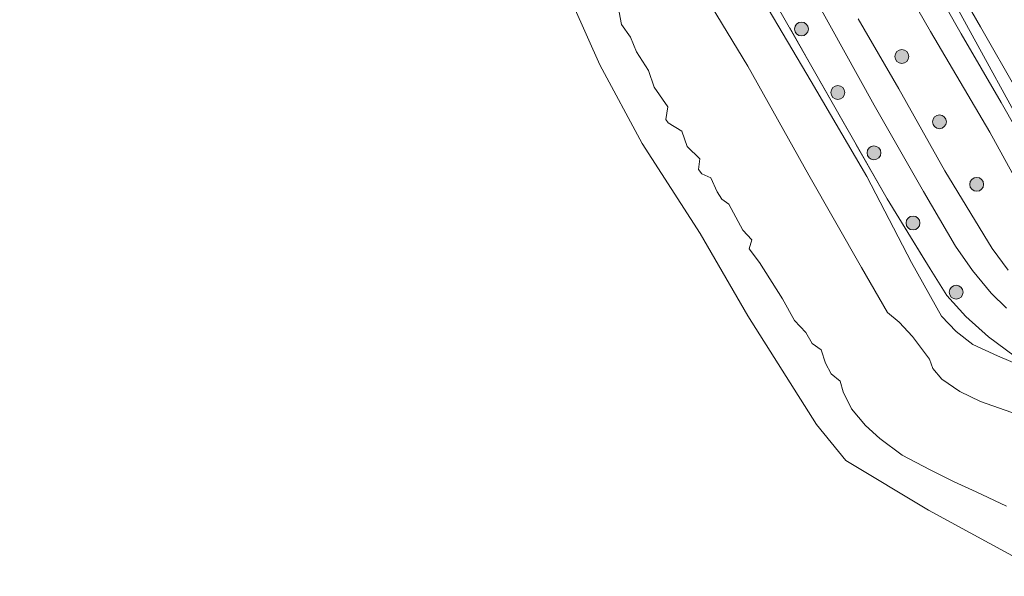
# Model space of a CAD drawing. Units: metres. Extents: x 79996 to 90006, y 412498 to 418751.
# Drawn here: x 82186 to 82292, y 417199 to 417259 of the extents above; entities that cross this region are included whole.
import ezdxf

# ---------------------------------------------------------------- set-up
doc = ezdxf.new("R2010")
doc.units = ezdxf.units.M
doc.linetypes.add('IE-TERREINAFSCHEIDING', pattern=[10, 8, -2])
doc.layers.get('0').update_dxf_attribs({"lineweight": 25})
for name, color, linetype, lineweight in [('B-ME-GR-BOOM-S-B1', 93, 'Continuous', 18), ('B-ME-GW-KRUINLIJN-L-B1', 93, 'Continuous', 18), ('B-ME-GW-TEENLIJN-L-B1', 93, 'Continuous', 18), ('B-ME-IE-GRASLAND-GV-B6', 93, 'Continuous', 18), ('B-ME-IE-TERREINAFSCHEIDING-RASTERHEKWERK-L-B1', 8, 'IE-TERREINAFSCHEIDING', 18), ('B-ME-OG-WATER-GV-B6', 153, 'Continuous', 18), ('B-ME-VH-VERH_SOORT-BITUMEN-GV-B6', 8, 'IE-TERREINAFSCHEIDING-NATUURLIJK-HOUTWAL', 18)]:
    doc.layers.add(name, color=color, linetype=linetype, lineweight=lineweight)
doc.linetypes.add('IE-TERREINAFSCHEIDING-NATUURLIJK-HOUTWAL', pattern='A,7,-1.5,[67,NLCS.SHX,S=0.75,R=45,X=0,Y=0],-1.5,7,-1.5,[70,NLCS.SHX,S=0.75,R=0,X=0,Y=0],-1.5', length=20)

# ---------------------------------------------------------------- blocks, each defined once
blk = doc.blocks.new('boom')
blk.add_hatch(color=256).paths.add_polyline_path([(-0.75, 0, 1), (0.75, 0, 1)])
blk.add_circle((0, 0), 0.75)

msp = doc.modelspace()

# ---------------------------------------------------------------- linework, layer by layer
at = {"layer": 'B-ME-GW-KRUINLIJN-L-B1'}
for points in [[(82293.899, 417247.329, 4.051), (82283.314, 417266.66, 4.018), (82273.753, 417283.668, 4.134), (82266.256, 417296.983, 4.051), (82259.795, 417310.29, 4.101), (82255.191, 417322.696, 4.069), (82252.651, 417329.856, 3.977), (82246.862, 417337.032, 3.913), (82239.66, 417345.765, 3.999), (82234.539, 417351.15, 3.881), (82235.873, 417353.202, 4.965), (82236.529, 417354.322, 5.067)], [(82249.735, 417321.857, 3.885), (82251.214, 417320.896, 3.896), (82252.384, 417319.616, 3.984), (82253.954, 417316.6, 4.006), (82256.617, 417311.288, 4.028), (82260.108, 417305.018, 4.116), (82265.664, 417295.371, 4.061), (82269.415, 417288.788, 4.127), (82274.135, 417280.729, 4.061), (82279.179, 417271.336, 3.962), (82284.024, 417263.109, 3.962), (82287.442, 417257.125, 4.061), (82291.735, 417249.708, 4.094), (82295.139, 417243.759, 4.127)], [(82293.512, 417250.881, 3.993), (82289.514, 417257.878, 3.935), (82284.845, 417266.007, 3.878), (82281.242, 417272.471, 3.935), (82278.381, 417278.099, 3.982), (82275.226, 417283.468, 3.993), (82270.873, 417290.68, 4.017), (82267.953, 417296.244, 4.005), (82264.235, 417303.537, 4.051), (82264, 417305.527, 3.935), (82264.582, 417307.878, 3.82), (82266.78, 417311.316, 3.634), (82270.128, 417314.91, 3.324), (82271.717, 417315.442, 3.178), (82273.379, 417315.565, 3.044), (82276.083, 417315.261, 2.836), (82279.028, 417314.104, 2.641), (82280.346, 417313.286, 2.467), (82281.527, 417312.018, 2.282)], [(82250.256, 417260.614, 1.983), (82250.747, 417258.143, 2.015), (82251.707, 417256.743, 2.015), (82252.344, 417255.186, 2.015), (82253.667, 417253.159, 1.983), (82254.281, 417251.357, 1.983), (82255.731, 417249.231, 1.933), (82255.52, 417247.876, 1.933), (82255.783, 417247.505, 1.884), (82257.259, 417246.602, 1.867), (82257.813, 417244.954, 1.884), (82259.188, 417243.627, 1.9), (82259.055, 417242.451, 1.851), (82259.41, 417241.998, 1.851), (82260.373, 417241.575, 1.851), (82261.061, 417240.038, 1.884), (82261.571, 417239.261, 1.884), (82262.314, 417238.723, 1.801), (82263.85, 417235.92, 1.752), (82264.829, 417234.852, 1.818), (82264.529, 417233.877, 1.752), (82265.632, 417232.414, 1.768), (82268.131, 417228.508, 1.867), (82269.436, 417226.147, 1.983), (82270.653, 417224.847, 2.065), (82271.324, 417223.659, 2.015), (82272.3, 417222.975, 2.032), (82272.774, 417221.533, 2.015), (82273.373, 417220.376, 1.999), (82274.354, 417219.605, 1.9), (82274.692, 417218.435, 1.983), (82275.585, 417216.596, 2.015), (82277.105, 417214.822, 2.048), (82278.658, 417213.417, 2.081), (82281.057, 417211.588, 2.032), (82284.068, 417210.011, 2.015), (82286.679, 417208.736, 1.917), (82289.054, 417207.651, 1.966), (82292.341, 417206.081, 1.966)], [(82294.223, 417221.119, 3.137), (82291.366, 417222.334, 3.106), (82288.671, 417223.556, 3.137), (82286.887, 417224.969, 3.183), (82285.319, 417226.604, 3.183), (82282.071, 417232.404, 3.335), (82277.242, 417241.696, 3.259), (82271.232, 417251.979, 3.274), (82266.113, 417260.611, 3.198)]]:
    msp.add_polyline3d(points, dxfattribs=at)
at = {"layer": 'B-ME-GW-TEENLIJN-L-B1'}
for points in [[(82376.224, 417207.87, 3.54), (82371.599, 417209.541, 3.42), (82362.365, 417212.941, 3.453), (82352.592, 417216.407, 3.431), (82341.013, 417220.411, 3.387), (82331.255, 417223.587, 3.376), (82321.03, 417226.797, 3.387), (82307.104, 417231.405, 3.42), (82302.009, 417233.244, 3.387), (82298.892, 417234.612, 3.387), (82297.453, 417235.471, 3.453), (82296.107, 417236.799, 3.42), (82294.749, 417238.814, 3.387), (82290.513, 417246.49, 3.496), (82284.115, 417257.385, 3.365), (82276.606, 417270.471, 3.474), (82270.376, 417281.945, 3.573), (82264.893, 417291.303, 3.562), (82259.191, 417301.524, 3.595), (82255.398, 417308.268, 3.474), (82251.157, 417315.804, 3.518), (82250.065, 417318.1, 3.672), (82249.408, 417320.289, 3.804), (82249.735, 417321.857, 3.885)], [(82257.689, 417264.697, 2.207), (82264.384, 417253.64, 2.146), (82270.954, 417241.849, 2.115), (82276.672, 417231.891, 2.222), (82279.454, 417227.005, 2.161), (82280.734, 417225.97, 2.176), (82282.185, 417224.427, 2.268), (82284.021, 417221.966, 2.329), (82284.363, 417220.949, 2.283), (82285.325, 417219.817, 2.268), (82287.299, 417218.478, 2.222), (82289.503, 417217.392, 2.146), (82296.164, 417215.06, 2.115)]]:
    msp.add_polyline3d(points, dxfattribs=at)
at = {"layer": 'B-ME-IE-GRASLAND-GV-B6'}
for points in [[(82182.601, 417362.924, 2.268), (82195.725, 417356.779, 2.272), (82204.733, 417352.735, 2.434), (82211.269, 417349.559, 2.863), (82217.438, 417346.552, 3.234), (82220.442, 417344.934, 3.304), (82222.562, 417343.554, 3.362), (82224.355, 417341.839, 3.431), (82225.889, 417340.147, 3.501), (82228.65, 417336.27, 3.478), (82233.583, 417327.785, 3.512), (82236.523, 417322.737, 3.489), (82240.897, 417314.929, 3.443), (82246.519, 417304.943, 3.42), (82252.418, 417294.567, 3.443), (82258.775, 417283.39, 3.454), (82265.508, 417271.569, 3.454), (82271.572, 417261.09, 3.42), (82278.04, 417249.415, 3.373), (82283.347, 417240.077, 3.431), (82286.83, 417234.18, 3.349), (82288.633, 417231.565, 3.309), (82290.681, 417229.088, 3.293), (82292.309, 417227.472, 3.285)], [(82182.759, 417358.695, 2.125), (82189.316, 417355.548, 2.183), (82197.716, 417351.621, 2.311), (82205.531, 417347.862, 2.577), (82214.434, 417343.715, 3.006), (82218.552, 417341.614, 3.181), (82221.008, 417339.742, 3.232), (82224.6, 417335.782, 3.322), (82227.399, 417330.846, 3.373), (82233.435, 417320.384, 3.398), (82238.849, 417310.393, 3.373), (82245.25, 417299.407, 3.296), (82250.875, 417289.291, 3.232), (82257.092, 417278.716, 3.283), (82263.952, 417266.436, 3.27), (82271.154, 417253.807, 3.36), (82279.416, 417239.29, 3.27), (82284.071, 417231.718, 3.334), (82285.885, 417228.836, 3.283), (82287.939, 417226.577, 3.296), (82290.384, 417224.379, 3.334), (82293.161, 417222.332, 3.334)], [(82293.161, 417222.332, 3.334), (82290.384, 417224.379, 3.334), (82287.939, 417226.577, 3.296), (82285.885, 417228.836, 3.283), (82284.071, 417231.718, 3.334), (82279.416, 417239.29, 3.27), (82271.154, 417253.807, 3.36), (82263.952, 417266.436, 3.27), (82257.092, 417278.716, 3.283), (82250.875, 417289.291, 3.232), (82245.25, 417299.407, 3.296), (82238.849, 417310.393, 3.373), (82233.435, 417320.384, 3.398), (82227.399, 417330.846, 3.373), (82224.6, 417335.782, 3.322), (82221.008, 417339.742, 3.232), (82218.552, 417341.614, 3.181), (82214.434, 417343.715, 3.006), (82205.531, 417347.862, 2.577), (82197.716, 417351.621, 2.311), (82189.316, 417355.548, 2.183), (82182.759, 417358.695, 2.125)], [(82297.021, 417198.516, 0.709), (82283.895, 417205.677, 0.709), (82274.971, 417211.016, 0.709), (82271.797, 417214.905, 0.709), (82264.378, 417226.65, 0.709), (82259.219, 417235.55, 0.709), (82252.964, 417245.256, 0.709), (82248.39, 417253.754, 0.709), (82244.115, 417263.426, 0.709), (82237.743, 417273.692, 0.709), (82233.957, 417280.103, 0.709), (82230.355, 417287.014, 0.709), (82224.506, 417297.232, 0.709), (82219.216, 417304.593, 0.709), (82209.659, 417319.085, 0.709), (82204.211, 417326.335, 0.709), (82200.193, 417330.563, 0.709), (82196.303, 417333.431, 0.709), (82193.425, 417334.803, 0.709), (82184.153, 417338.546, 0.709)], [(82249.735, 417321.857, 3.885), (82249.408, 417320.289, 3.804), (82250.065, 417318.1, 3.672), (82251.157, 417315.804, 3.518), (82255.398, 417308.268, 3.474), (82259.191, 417301.524, 3.595), (82264.893, 417291.303, 3.562), (82270.376, 417281.945, 3.573), (82276.606, 417270.471, 3.474), (82284.115, 417257.385, 3.365), (82290.513, 417246.49, 3.496), (82294.749, 417238.814, 3.387)], [(82295.139, 417243.759, 4.127), (82291.735, 417249.708, 4.094), (82287.442, 417257.125, 4.061), (82284.024, 417263.109, 3.962), (82279.179, 417271.336, 3.962), (82274.135, 417280.729, 4.061), (82269.415, 417288.788, 4.127), (82265.664, 417295.371, 4.061), (82260.108, 417305.018, 4.116), (82256.617, 417311.288, 4.028), (82253.954, 417316.6, 4.006), (82252.384, 417319.616, 3.984), (82251.214, 417320.896, 3.896), (82249.735, 417321.857, 3.885)], [(82293.512, 417250.881, 3.993), (82289.514, 417257.878, 3.935), (82284.845, 417266.007, 3.878), (82281.242, 417272.471, 3.935), (82278.381, 417278.099, 3.982), (82275.226, 417283.468, 3.993), (82270.873, 417290.68, 4.017), (82267.953, 417296.244, 4.005), (82264.235, 417303.537, 4.051), (82264, 417305.527, 3.935), (82264.582, 417307.878, 3.82), (82266.78, 417311.316, 3.634), (82270.128, 417314.91, 3.324), (82271.717, 417315.442, 3.178), (82273.379, 417315.565, 3.044), (82276.083, 417315.261, 2.836), (82279.028, 417314.104, 2.641), (82280.346, 417313.286, 2.467), (82281.527, 417312.018, 2.282)], [(82294.749, 417238.814, 3.387), (82290.513, 417246.49, 3.496), (82284.115, 417257.385, 3.365), (82276.606, 417270.471, 3.474)], [(82284.845, 417266.007, 3.878), (82289.514, 417257.878, 3.935), (82293.512, 417250.881, 3.993)], [(82257.689, 417264.697, 2.207), (82264.384, 417253.64, 2.146), (82270.954, 417241.849, 2.115), (82276.672, 417231.891, 2.222), (82279.454, 417227.005, 2.161), (82280.734, 417225.97, 2.176), (82282.185, 417224.427, 2.268), (82284.021, 417221.966, 2.329), (82284.363, 417220.949, 2.283), (82285.325, 417219.817, 2.268), (82287.299, 417218.478, 2.222), (82289.503, 417217.392, 2.146), (82296.164, 417215.06, 2.115)], [(82296.164, 417215.06, 2.115), (82289.503, 417217.392, 2.146), (82287.299, 417218.478, 2.222), (82285.325, 417219.817, 2.268), (82284.363, 417220.949, 2.283), (82284.021, 417221.966, 2.329), (82282.185, 417224.427, 2.268), (82280.734, 417225.97, 2.176), (82279.454, 417227.005, 2.161), (82276.672, 417231.891, 2.222), (82270.954, 417241.849, 2.115), (82264.384, 417253.64, 2.146), (82257.689, 417264.697, 2.207)], [(82284.024, 417263.109, 3.962), (82287.442, 417257.125, 4.061), (82291.735, 417249.708, 4.094), (82295.139, 417243.759, 4.127)], [(82292.341, 417206.081, 1.966), (82289.054, 417207.651, 1.966), (82286.679, 417208.736, 1.917), (82284.068, 417210.011, 2.015), (82281.057, 417211.588, 2.032), (82278.658, 417213.417, 2.081), (82277.105, 417214.822, 2.048), (82275.585, 417216.596, 2.015), (82274.692, 417218.435, 1.983), (82274.354, 417219.605, 1.9), (82273.373, 417220.376, 1.999), (82272.774, 417221.533, 2.015), (82272.3, 417222.975, 2.032), (82271.324, 417223.659, 2.015), (82270.653, 417224.847, 2.065), (82269.436, 417226.147, 1.983), (82268.131, 417228.508, 1.867), (82265.632, 417232.414, 1.768), (82264.529, 417233.877, 1.752), (82264.829, 417234.852, 1.818), (82263.85, 417235.92, 1.752), (82262.314, 417238.723, 1.801), (82261.571, 417239.261, 1.884), (82261.061, 417240.038, 1.884), (82260.373, 417241.575, 1.851), (82259.41, 417241.998, 1.851), (82259.055, 417242.451, 1.851), (82259.188, 417243.627, 1.9), (82257.813, 417244.954, 1.884), (82257.259, 417246.602, 1.867), (82255.783, 417247.505, 1.884), (82255.52, 417247.876, 1.933), (82255.731, 417249.231, 1.933), (82254.281, 417251.357, 1.983), (82253.667, 417253.159, 1.983), (82252.344, 417255.186, 2.015), (82251.707, 417256.743, 2.015), (82250.747, 417258.143, 2.015), (82250.256, 417260.614, 1.983)], [(82250.256, 417260.614, 1.983), (82250.747, 417258.143, 2.015), (82251.707, 417256.743, 2.015), (82252.344, 417255.186, 2.015), (82253.667, 417253.159, 1.983), (82254.281, 417251.357, 1.983), (82255.731, 417249.231, 1.933), (82255.52, 417247.876, 1.933), (82255.783, 417247.505, 1.884), (82257.259, 417246.602, 1.867), (82257.813, 417244.954, 1.884), (82259.188, 417243.627, 1.9), (82259.055, 417242.451, 1.851), (82259.41, 417241.998, 1.851), (82260.373, 417241.575, 1.851), (82261.061, 417240.038, 1.884), (82261.571, 417239.261, 1.884), (82262.314, 417238.723, 1.801), (82263.85, 417235.92, 1.752), (82264.829, 417234.852, 1.818), (82264.529, 417233.877, 1.752), (82265.632, 417232.414, 1.768), (82268.131, 417228.508, 1.867), (82269.436, 417226.147, 1.983), (82270.653, 417224.847, 2.065), (82271.324, 417223.659, 2.015), (82272.3, 417222.975, 2.032), (82272.774, 417221.533, 2.015), (82273.373, 417220.376, 1.999), (82274.354, 417219.605, 1.9), (82274.692, 417218.435, 1.983), (82275.585, 417216.596, 2.015), (82277.105, 417214.822, 2.048), (82278.658, 417213.417, 2.081), (82281.057, 417211.588, 2.032), (82284.068, 417210.011, 2.015), (82286.679, 417208.736, 1.917), (82289.054, 417207.651, 1.966), (82292.341, 417206.081, 1.966)], [(82294.223, 417221.119, 3.137), (82291.366, 417222.334, 3.106), (82288.671, 417223.556, 3.137), (82286.887, 417224.969, 3.183), (82285.319, 417226.604, 3.183), (82282.071, 417232.404, 3.335), (82277.242, 417241.696, 3.259), (82271.232, 417251.979, 3.274), (82266.113, 417260.611, 3.198)], [(82266.113, 417260.611, 3.198), (82271.232, 417251.979, 3.274), (82277.242, 417241.696, 3.259), (82282.071, 417232.404, 3.335), (82285.319, 417226.604, 3.183), (82286.887, 417224.969, 3.183), (82288.671, 417223.556, 3.137), (82291.366, 417222.334, 3.106), (82294.223, 417221.119, 3.137)], [(82292.493, 417231.6, 3.393), (82290.759, 417233.921, 3.404), (82285.65, 417242.322, 3.415), (82280.704, 417251.161, 3.371), (82276.31, 417258.736, 3.426)]]:
    msp.add_polyline3d(points, dxfattribs=at)
at = {"layer": 'B-ME-IE-TERREINAFSCHEIDING-RASTERHEKWERK-L-B1'}
msp.add_polyline3d([(82182.759, 417358.695, 2.125), (82189.316, 417355.548, 2.183), (82197.716, 417351.621, 2.311), (82205.531, 417347.862, 2.577), (82214.434, 417343.715, 3.006), (82218.552, 417341.614, 3.181), (82221.008, 417339.742, 3.232), (82224.6, 417335.782, 3.322), (82227.399, 417330.846, 3.373), (82233.435, 417320.384, 3.398), (82238.849, 417310.393, 3.373), (82245.25, 417299.407, 3.296), (82250.875, 417289.291, 3.232), (82257.092, 417278.716, 3.283), (82263.952, 417266.436, 3.27), (82271.154, 417253.807, 3.36), (82279.416, 417239.29, 3.27), (82284.071, 417231.718, 3.334), (82285.885, 417228.836, 3.283), (82287.939, 417226.577, 3.296), (82290.384, 417224.379, 3.334), (82293.161, 417222.332, 3.334), (82296.07, 417220.89, 3.309), (82298.637, 417219.773, 3.183)], dxfattribs=at)
at = {"layer": 'B-ME-OG-WATER-GV-B6'}
msp.add_polyline3d([(82184.153, 417338.546, 0.709), (82193.425, 417334.803, 0.709), (82196.303, 417333.431, 0.709), (82200.193, 417330.563, 0.709), (82204.211, 417326.335, 0.709), (82209.659, 417319.085, 0.709), (82219.216, 417304.593, 0.709), (82224.506, 417297.232, 0.709), (82230.355, 417287.014, 0.709), (82233.957, 417280.103, 0.709), (82237.743, 417273.692, 0.709), (82244.115, 417263.426, 0.709), (82248.39, 417253.754, 0.709), (82252.964, 417245.256, 0.709), (82259.219, 417235.55, 0.709), (82264.378, 417226.65, 0.709), (82271.797, 417214.905, 0.709), (82274.971, 417211.016, 0.709), (82283.895, 417205.677, 0.709), (82297.021, 417198.516, 0.709)], dxfattribs=at)
at = {"layer": 'B-ME-VH-VERH_SOORT-BITUMEN-GV-B6'}
for points in [[(82292.309, 417227.472, 3.285), (82290.681, 417229.088, 3.293), (82288.633, 417231.565, 3.309), (82286.83, 417234.18, 3.349), (82283.347, 417240.077, 3.431), (82278.04, 417249.415, 3.373), (82271.572, 417261.09, 3.42), (82265.508, 417271.569, 3.454), (82258.775, 417283.39, 3.454), (82252.418, 417294.567, 3.443), (82246.519, 417304.943, 3.42), (82240.897, 417314.929, 3.443), (82236.523, 417322.737, 3.489), (82233.583, 417327.785, 3.512), (82228.65, 417336.27, 3.478), (82225.889, 417340.147, 3.501), (82224.355, 417341.839, 3.431), (82222.562, 417343.554, 3.362), (82220.442, 417344.934, 3.304), (82217.438, 417346.552, 3.234), (82211.269, 417349.559, 2.863), (82204.733, 417352.735, 2.434), (82195.725, 417356.779, 2.272), (82182.601, 417362.924, 2.268)], [(82276.31, 417258.736, 3.426), (82280.704, 417251.161, 3.371), (82285.65, 417242.322, 3.415), (82290.759, 417233.921, 3.404), (82292.493, 417231.6, 3.393)]]:
    msp.add_polyline3d(points, dxfattribs=at)

# ---------------------------------------------------------------- block references
at = {"layer": 'B-ME-GR-BOOM-S-B1', "rotation": 90}
for p in [(82270.168, 417257.637, 3.273), (82281.015, 417254.663, 3.375), (82274.109, 417250.776, 3.184), (82285.075, 417247.622, 3.39), (82278.005, 417244.266, 3.158), (82289.106, 417240.858, 3.405), (82282.226, 417236.686, 3.299), (82286.89, 417229.201, 3.209)]:
    msp.add_blockref('boom', p, dxfattribs=at)

doc.saveas('drawing.dxf')
